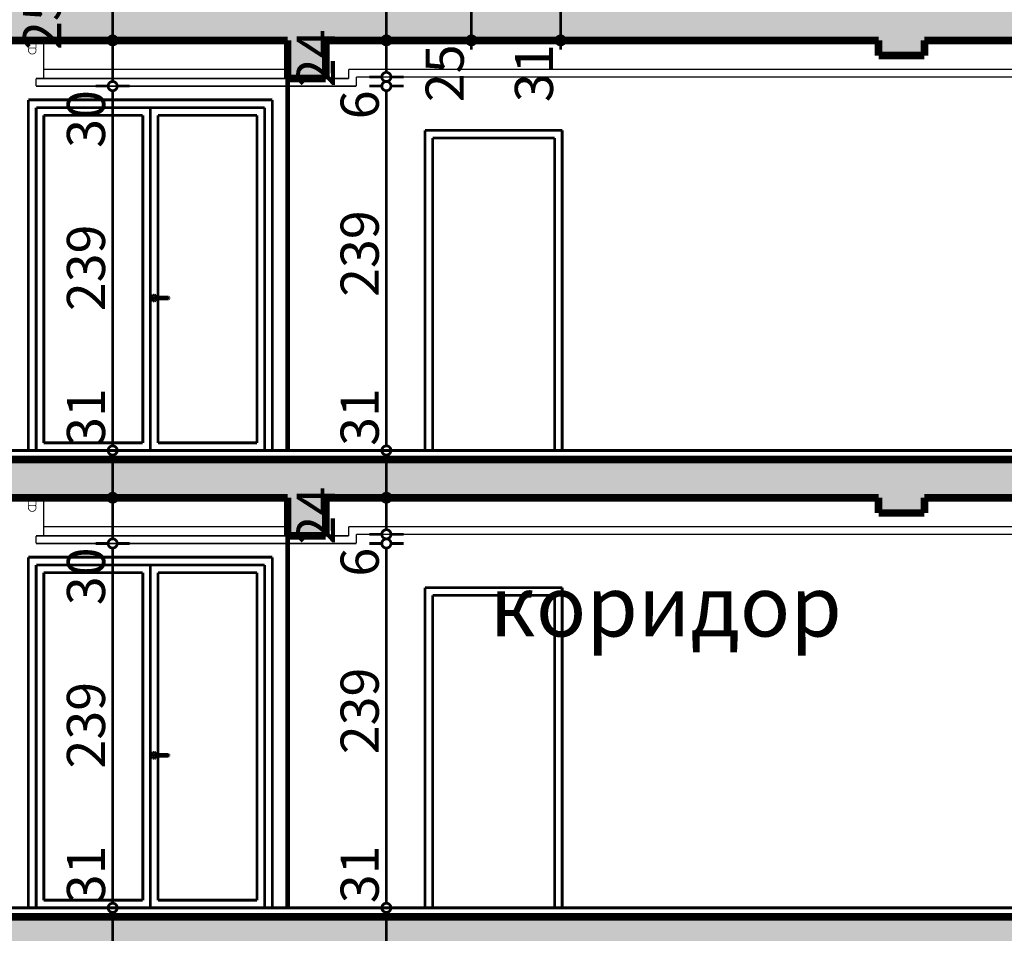
# Model space of a CAD drawing. Extents: x 122725 to 135705, y 102677 to 109185.
# Drawn here: x 125022 to 125668, y 105495 to 106094 of the extents above; entities that cross this region are included whole.
import ezdxf
from ezdxf.enums import TextEntityAlignment as Align

# ---------------------------------------------------------------- set-up
doc = ezdxf.new("R2010")
doc.units = 0
doc.header["$MEASUREMENT"] = 0
doc.linetypes.add('Dashed3', pattern=[35.111111, 16.666667, -18.444444])
doc.linetypes.add('LONG_DASHED', pattern=[15.875, 9.525, -6.35])
for name, color, linetype in [('0help', 7, 'Continuous'), ('ArchiCAD', 7, 'Continuous'), ('Floors', 7, 'Continuous'), ('hatch', 7, 'Continuous'), ('hotel_steni', 7, 'Continuous'), ('KOTI-ext', 7, 'Continuous'), ('lines', 7, 'Continuous'), ('TEXT', 7, 'Continuous'), ('wall-ext', 7, 'Continuous')]:
    doc.layers.add(name, color=color, linetype=linetype)
doc.styles.add('GENERATED_STYLE_1', font='txt')
doc.styles.add('GENERATED_STYLE_3', font='TIMES.TTF')
doc.dimstyles.new('Dimstyle_30CE', dxfattribs={"dimtxt": 25, "dimasz": 7.5, "dimexe": 0.18, "dimexo": 0, "dimgap": 0.09, "dimtad": 1, "dimdec": 0, "dimzin": 0, "dimdsep": 46, "dimtxsty": 'GENERATED_STYLE_1', "dimblk": 'ARROWHEAD_1', "dimblk1": 'ARROWHEAD_1', "dimblk2": 'ARROWHEAD_1', "dimcen": 0.09, "dimclrd": 12, "dimclre": 12, "dimclrt": 20, "dimazin": 0, "dimtfac": 1, "dimtdec": 4, "dimtmove": 0, "dimatfit": 0, "dimfxl": 0, "dimtolj": 1, "dimtzin": 0, "dimarcsym": 0})
pattern_1 = [(45, (0, 0), (-14.1421356, 14.1421356), []), (45, (-7.071, 7.071), (-14.1421356, 14.1421356), [15, -5])]

# ---------------------------------------------------------------- blocks, each defined once
blk = doc.blocks.new('HATCH_1497', base_point=(123957.68, 105465.9))
at = {"layer": 'hatch'}
h = blk.add_hatch(dxfattribs=at)
h.set_pattern_fill('SOLID + DASHED COPY', color=133, scale=10, angle=45, style=0, pattern_type=0)
h.set_pattern_definition(pattern_1)
h.paths.add_polyline_path([(123957.68, 105465.9), (123977.68, 105465.9), (123977.68, 105480.9), (125197.68, 105480.9), (125197.68, 105455.9), (125222.68, 105455.9), (125222.68, 105480.9), (125585.18, 105480.9), (125585.18, 105470.9), (125615.18, 105470.9), (125615.18, 105480.9), (125979.18, 105480.9), (125979.18, 105205.9), (126001.18, 105205.9), (126001.18, 105505.9), (123977.68, 105505.9), (123977.68, 105600.9), (123957.68, 105600.9), (123957.68, 105505.9), (123927.68, 105505.9), (123927.68, 105500.9), (123930.68, 105500.9), (123930.68, 105493.9, 0.414214), (123940.68, 105483.9), (123941.68, 105483.9, -0.414214), (123951.68, 105473.9), (123951.68, 105470.9), (123954.68, 105470.9), (123954.68, 105465.9)], flags=0)
blk = doc.blocks.new('HATCH_1499', base_point=(123982.68, 105780.9))
at = {"layer": 'hatch'}
h = blk.add_hatch(dxfattribs=at)
h.set_pattern_fill('SOLID + DASHED COPY', color=133, scale=10, angle=45, style=0, pattern_type=0)
h.set_pattern_definition(pattern_1)
h.paths.add_polyline_path([(123982.68, 105780.9), (125197.68, 105780.9), (125197.68, 105755.9), (125222.68, 105755.9), (125222.68, 105780.9), (125585.18, 105780.9), (125585.18, 105770.9), (125615.18, 105770.9), (125615.18, 105780.9), (125979.18, 105780.9), (125979.18, 105505.9), (126001.18, 105505.9), (126001.18, 105805.9), (123982.68, 105805.9), (123982.68, 105825.9), (123957.68, 105825.9), (123957.68, 105765.9), (123982.68, 105765.9)], flags=0)
blk = doc.blocks.new('HATCH_1500', base_point=(123957.69, 106143.9))
at = {"layer": 'hatch'}
h = blk.add_hatch(dxfattribs=at)
h.set_pattern_fill('SOLID + DASHED COPY', color=133, scale=10, angle=45, style=0, pattern_type=0)
h.set_pattern_definition(pattern_1)
h.paths.add_polyline_path([(123957.69, 106143.9), (123957.69, 106139.4), (123956.19, 106139.4), (123956.19, 106137.9), (123954.69, 106137.9, -0.414214), (123947.19, 106130.4), (123947.19, 106125.9), (123957.68, 106125.9), (123957.68, 106065.9), (123982.68, 106065.9), (123982.68, 106080.9), (125197.68, 106080.9), (125197.68, 106055.9), (125222.68, 106055.9), (125222.68, 106080.9), (125585.18, 106080.9), (125585.18, 106070.9), (125615.18, 106070.9), (125615.18, 106080.9), (125979.18, 106080.9), (125979.18, 105805.9), (126001.18, 105805.9), (126001.18, 106105.9), (123982.68, 106105.9), (123982.68, 106255.9), (123923.69, 106255.9), (123923.69, 106244.9), (123926.69, 106244.9), (123926.69, 106241.4), (123928.19, 106241.4), (123928.19, 106237.9), (123932.69, 106237.9), (123932.69, 106222.9), (123934.19, 106222.9), (123934.19, 106219.4), (123935.69, 106219.4), (123935.69, 106215.9), (123932.69, 106215.9), (123932.69, 106199.9), (123935.69, 106199.9), (123935.69, 106196.9), (123937.69, 106196.9), (123937.69, 106193.9, -0.414214), (123955.69, 106175.9), (123955.69, 106172.9), (123957.69, 106172.9), (123957.69, 106166.9)], flags=0)
blk = doc.blocks.new('*D454')
at = {"layer": 'KOTI-ext', "color": 12, "linetype": 'Continuous', "const_width": 1.8}
for points in [[(125259.39, 105511.9), (125251.14, 105511.9)], [(125273.64, 105511.9), (125265.39, 105511.9)], [(125262.39, 105483.9), (125262.39, 105508.9)], [(125259.39, 105480.9), (125251.14, 105480.9)], [(125273.64, 105480.9), (125265.39, 105480.9)]]:
    blk.add_lwpolyline(points, dxfattribs=at)
for points in [[(125259.39, 105511.9, 1), (125265.39, 105511.9, 1)], [(125259.39, 105480.9, 1), (125265.39, 105480.9, 1)]]:
    blk.add_lwpolyline(points, format="xyb", close=True, dxfattribs=at)
blk = doc.blocks.new('ARROWHEAD_1')
at = {"color": 0, "linetype": 'Continuous'}
blk.add_line((0, 0), (-1, 0), dxfattribs=at)
blk.add_circle((0, 0), 0.25, dxfattribs=at)
blk = doc.blocks.new('*D455')
at = {"layer": 'KOTI-ext', "color": 12, "linetype": 'Continuous', "const_width": 1.8}
for points in [[(125259.39, 105750.9), (125251.14, 105750.9)], [(125273.64, 105750.9), (125265.39, 105750.9)], [(125262.39, 105514.9), (125262.39, 105747.9)], [(125259.39, 105511.9), (125251.14, 105511.9)], [(125273.64, 105511.9), (125265.39, 105511.9)]]:
    blk.add_lwpolyline(points, dxfattribs=at)
for points in [[(125259.39, 105750.9, 1), (125265.39, 105750.9, 1)], [(125259.39, 105511.9, 1), (125265.39, 105511.9, 1)]]:
    blk.add_lwpolyline(points, format="xyb", close=True, dxfattribs=at)
at = {"layer": 'KOTI-ext', "color": 20, "style": 'GENERATED_STYLE_1', "oblique": 0}
for s, p in [('24', (125228.64, 105750.16)), ('6', (125257.39, 105729.15)), ('239', (125257.39, 105612.65)), ('31', (125257.39, 105514.9))]:
    blk.add_text(s, height=25, rotation=90, dxfattribs=at).set_placement(p)
blk = doc.blocks.new('*D456')
at = {"layer": 'KOTI-ext', "color": 12, "linetype": 'Continuous', "const_width": 1.8}
for points in [[(125259.39, 105756.91), (125251.14, 105756.91)], [(125273.64, 105756.91), (125265.39, 105756.91)], [(125259.39, 105750.9), (125251.14, 105750.9)], [(125262.39, 105753.9), (125262.39, 105753.91)], [(125273.64, 105750.9), (125265.39, 105750.9)]]:
    blk.add_lwpolyline(points, dxfattribs=at)
for points in [[(125259.39, 105756.91, 1), (125265.39, 105756.91, 1)], [(125259.39, 105750.9, 1), (125265.39, 105750.9, 1)]]:
    blk.add_lwpolyline(points, format="xyb", close=True, dxfattribs=at)
blk = doc.blocks.new('*D457')
at = {"layer": 'KOTI-ext', "color": 12, "linetype": 'Continuous', "const_width": 1.8}
for points in [[(125259.39, 105780.9), (125251.14, 105780.9)], [(125273.64, 105780.9), (125265.39, 105780.9)], [(125262.39, 105759.91), (125262.39, 105777.9)], [(125259.39, 105756.91), (125251.14, 105756.91)], [(125273.64, 105756.91), (125265.39, 105756.91)]]:
    blk.add_lwpolyline(points, dxfattribs=at)
for points in [[(125259.39, 105780.9, 1), (125265.39, 105780.9, 1)], [(125259.39, 105756.91, 1), (125265.39, 105756.91, 1)]]:
    blk.add_lwpolyline(points, format="xyb", close=True, dxfattribs=at)
blk = doc.blocks.new('*D458')
at = {"layer": 'KOTI-ext', "color": 12, "linetype": 'Continuous', "const_width": 1.8}
for points in [[(125259.39, 105811.9, 1), (125265.39, 105811.9, 1)], [(125259.39, 105780.9, 1), (125265.39, 105780.9, 1)]]:
    blk.add_lwpolyline(points, format="xyb", close=True, dxfattribs=at)
for points in [[(125259.39, 105811.9), (125251.14, 105811.9)], [(125262.39, 105783.9), (125262.39, 105808.9)], [(125273.64, 105811.9), (125265.39, 105811.9)], [(125259.39, 105780.9), (125251.14, 105780.9)], [(125273.64, 105780.9), (125265.39, 105780.9)]]:
    blk.add_lwpolyline(points, dxfattribs=at)
blk = doc.blocks.new('*D459')
at = {"layer": 'KOTI-ext', "color": 12, "linetype": 'Continuous', "const_width": 1.8}
for points in [[(125259.39, 106050.9, 1), (125265.39, 106050.9, 1)], [(125259.39, 105811.9, 1), (125265.39, 105811.9, 1)]]:
    blk.add_lwpolyline(points, format="xyb", close=True, dxfattribs=at)
for points in [[(125259.39, 106050.9), (125251.14, 106050.9)], [(125262.39, 105814.9), (125262.39, 106047.9)], [(125273.64, 106050.9), (125265.39, 106050.9)], [(125259.39, 105811.9), (125251.14, 105811.9)], [(125273.64, 105811.9), (125265.39, 105811.9)]]:
    blk.add_lwpolyline(points, dxfattribs=at)
at = {"layer": 'KOTI-ext', "color": 20, "style": 'GENERATED_STYLE_1', "oblique": 0}
for s, p in [('24', (125228.64, 106050.16)), ('6', (125257.39, 106029.15)), ('239', (125257.39, 105912.65)), ('31', (125257.39, 105814.9))]:
    blk.add_text(s, height=25, rotation=90, dxfattribs=at).set_placement(p)
blk = doc.blocks.new('*D460')
at = {"layer": 'KOTI-ext', "color": 12, "linetype": 'Continuous', "const_width": 1.8}
for points in [[(125259.39, 106056.91, 1), (125265.39, 106056.91, 1)], [(125259.39, 106050.9, 1), (125265.39, 106050.9, 1)]]:
    blk.add_lwpolyline(points, format="xyb", close=True, dxfattribs=at)
for points in [[(125259.39, 106056.91), (125251.14, 106056.91)], [(125262.39, 106053.9), (125262.39, 106053.91)], [(125273.64, 106056.91), (125265.39, 106056.91)], [(125259.39, 106050.9), (125251.14, 106050.9)], [(125273.64, 106050.9), (125265.39, 106050.9)]]:
    blk.add_lwpolyline(points, dxfattribs=at)
blk = doc.blocks.new('*D461')
at = {"layer": 'KOTI-ext', "color": 12, "linetype": 'Continuous', "const_width": 1.8}
for points in [[(125259.39, 106080.9), (125251.14, 106080.9)], [(125262.39, 106059.91), (125262.39, 106077.9)], [(125273.64, 106080.9), (125265.39, 106080.9)], [(125259.39, 106056.91), (125251.14, 106056.91)], [(125273.64, 106056.91), (125265.39, 106056.91)]]:
    blk.add_lwpolyline(points, dxfattribs=at)
for points in [[(125259.39, 106080.9, 1), (125265.39, 106080.9, 1)], [(125259.39, 106056.91, 1), (125265.39, 106056.91, 1)]]:
    blk.add_lwpolyline(points, format="xyb", close=True, dxfattribs=at)
blk = doc.blocks.new('*D462')
at = {"layer": 'KOTI-ext', "color": 12, "linetype": 'Continuous', "const_width": 1.8}
for points in [[(125259.39, 106111.9), (125251.14, 106111.9)], [(125273.64, 106111.9), (125265.39, 106111.9)], [(125262.39, 106083.9), (125262.39, 106108.9)], [(125259.39, 106080.9), (125251.14, 106080.9)], [(125273.64, 106080.9), (125265.39, 106080.9)]]:
    blk.add_lwpolyline(points, dxfattribs=at)
for points in [[(125259.39, 106111.9, 1), (125265.39, 106111.9, 1)], [(125259.39, 106080.9, 1), (125265.39, 106080.9, 1)]]:
    blk.add_lwpolyline(points, format="xyb", close=True, dxfattribs=at)
blk = doc.blocks.new('*D926')
at = {"layer": 'KOTI-ext', "color": 12, "linetype": 'Continuous', "const_width": 1.8}
for points in [[(125373.65, 106111.9), (125365.4, 106111.9)], [(125387.9, 106111.9), (125379.65, 106111.9)], [(125376.65, 106083.9), (125376.65, 106108.9)], [(125373.65, 106080.9), (125365.4, 106080.9)], [(125376.65, 106074.9), (125376.65, 106077.9)], [(125387.9, 106080.9), (125379.65, 106080.9)]]:
    blk.add_lwpolyline(points, dxfattribs=at)
for points in [[(125373.65, 106111.9, 1), (125379.65, 106111.9, 1)], [(125373.65, 106080.9, 1), (125379.65, 106080.9, 1)]]:
    blk.add_lwpolyline(points, format="xyb", close=True, dxfattribs=at)
at = {"layer": 'KOTI-ext', "color": 20, "style": 'GENERATED_STYLE_1', "oblique": 0}
blk.add_text('31', height=25, rotation=90, dxfattribs=at).set_placement((125371.65, 106040.4))
blk = doc.blocks.new('*D927')
at = {"layer": 'KOTI-ext', "color": 12, "linetype": 'Continuous', "const_width": 1.8}
for points in [[(125373.65, 106411.9, 1), (125379.65, 106411.9, 1)], [(125373.65, 106111.9, 1), (125379.65, 106111.9, 1)]]:
    blk.add_lwpolyline(points, format="xyb", close=True, dxfattribs=at)
for points in [[(125373.65, 106411.9), (125365.4, 106411.9)], [(125376.65, 106114.9), (125376.65, 106408.9)], [(125387.9, 106411.9), (125379.65, 106411.9)], [(125373.65, 106111.9), (125365.4, 106111.9)], [(125387.9, 106111.9), (125379.65, 106111.9)]]:
    blk.add_lwpolyline(points, dxfattribs=at)
at = {"layer": 'KOTI-ext', "color": 20, "style": 'GENERATED_STYLE_1', "oblique": 0}
blk.add_text('300', height=25, rotation=90, dxfattribs=at).set_placement((125371.65, 106233.78))
blk = doc.blocks.new('*D928')
at = {"layer": 'KOTI-ext', "color": 12, "linetype": 'Continuous', "const_width": 1.8}
for points in [[(125373.65, 106680.9), (125365.4, 106680.9)], [(125387.9, 106680.9), (125379.65, 106680.9)], [(125376.65, 106414.9), (125376.65, 106677.9)], [(125373.65, 106411.9), (125365.4, 106411.9)], [(125387.9, 106411.9), (125379.65, 106411.9)]]:
    blk.add_lwpolyline(points, dxfattribs=at)
for points in [[(125373.65, 106680.9, 1), (125379.65, 106680.9, 1)], [(125373.65, 106411.9, 1), (125379.65, 106411.9, 1)]]:
    blk.add_lwpolyline(points, format="xyb", close=True, dxfattribs=at)
at = {"layer": 'KOTI-ext', "color": 20, "style": 'GENERATED_STYLE_1', "oblique": 0}
for s, p in [('25', (125371.65, 106640.4)), ('269', (125371.65, 106499.53))]:
    blk.add_text(s, height=25, rotation=90, dxfattribs=at).set_placement(p)
blk = doc.blocks.new('*D929')
at = {"layer": 'KOTI-ext', "color": 12, "linetype": 'Continuous', "const_width": 1.8}
for points in [[(125373.65, 106705.9), (125365.4, 106705.9)], [(125387.9, 106705.9), (125379.65, 106705.9)], [(125376.65, 106683.9), (125376.65, 106702.9)], [(125373.65, 106680.9), (125365.4, 106680.9)], [(125387.9, 106680.9), (125379.65, 106680.9)]]:
    blk.add_lwpolyline(points, dxfattribs=at)
for points in [[(125373.65, 106705.9, 1), (125379.65, 106705.9, 1)], [(125373.65, 106680.9, 1), (125379.65, 106680.9, 1)]]:
    blk.add_lwpolyline(points, format="xyb", close=True, dxfattribs=at)
at = {"layer": 'KOTI-ext', "color": 20, "style": 'GENERATED_STYLE_1', "oblique": 0}
blk.add_text('21', height=25, rotation=90, dxfattribs=at).set_placement((125358.16, 106695.71))
blk = doc.blocks.new('*D930')
at = {"layer": 'KOTI-ext', "color": 12, "linetype": 'Continuous', "const_width": 1.8}
for points in [[(125373.65, 106726.85, 1), (125379.65, 106726.85, 1)], [(125373.65, 106705.9, 1), (125379.65, 106705.9, 1)]]:
    blk.add_lwpolyline(points, format="xyb", close=True, dxfattribs=at)
for points in [[(125373.65, 106726.85), (125365.4, 106726.85)], [(125376.65, 106708.9), (125376.65, 106723.85)], [(125387.9, 106726.85), (125379.65, 106726.85)], [(125373.65, 106705.9), (125365.4, 106705.9)], [(125387.9, 106705.9), (125379.65, 106705.9)]]:
    blk.add_lwpolyline(points, dxfattribs=at)
blk = doc.blocks.new('*D931')
at = {"layer": 'KOTI-ext', "color": 12, "linetype": 'Continuous', "const_width": 1.8}
for points in [[(125373.65, 106820.9), (125365.4, 106820.9)], [(125387.9, 106820.9), (125379.65, 106820.9)], [(125376.65, 106729.85), (125376.65, 106817.9)], [(125373.65, 106726.85), (125365.4, 106726.85)], [(125387.9, 106726.85), (125379.65, 106726.85)]]:
    blk.add_lwpolyline(points, dxfattribs=at)
for points in [[(125373.65, 106820.9, 1), (125379.65, 106820.9, 1)], [(125373.65, 106726.85, 1), (125379.65, 106726.85, 1)]]:
    blk.add_lwpolyline(points, format="xyb", close=True, dxfattribs=at)
at = {"layer": 'KOTI-ext', "color": 20, "style": 'GENERATED_STYLE_1', "oblique": 0}
for s, p in [('30', (125364.85, 106817.15)), ('94', (125371.65, 106755.13))]:
    blk.add_text(s, height=25, rotation=90, dxfattribs=at).set_placement(p)
blk = doc.blocks.new('*D932')
at = {"layer": 'KOTI-ext', "color": 12, "linetype": 'Continuous', "const_width": 1.8}
for points in [[(125373.65, 106850.9, 1), (125379.65, 106850.9, 1)], [(125373.65, 106820.9, 1), (125379.65, 106820.9, 1)]]:
    blk.add_lwpolyline(points, format="xyb", close=True, dxfattribs=at)
for points in [[(125376.65, 106853.9), (125376.65, 106856.9)], [(125373.65, 106850.9), (125365.4, 106850.9)], [(125376.65, 106823.9), (125376.65, 106847.9)], [(125387.9, 106850.9), (125379.65, 106850.9)], [(125373.65, 106820.9), (125365.4, 106820.9)], [(125387.9, 106820.9), (125379.65, 106820.9)]]:
    blk.add_lwpolyline(points, dxfattribs=at)
blk = doc.blocks.new('*D934')
at = {"layer": 'KOTI-ext', "color": 12, "linetype": 'Continuous', "const_width": 1.8}
for points in [[(125315.14, 106105.9), (125306.89, 106105.9)], [(125329.39, 106105.9), (125321.14, 106105.9)], [(125318.14, 106083.9), (125318.14, 106102.9)], [(125315.14, 106080.9), (125306.89, 106080.9)], [(125318.14, 106074.9), (125318.14, 106077.9)], [(125329.39, 106080.9), (125321.14, 106080.9)]]:
    blk.add_lwpolyline(points, dxfattribs=at)
for points in [[(125315.14, 106105.9, 1), (125321.14, 106105.9, 1)], [(125315.14, 106080.9, 1), (125321.14, 106080.9, 1)]]:
    blk.add_lwpolyline(points, format="xyb", close=True, dxfattribs=at)
at = {"layer": 'KOTI-ext', "color": 20, "style": 'GENERATED_STYLE_1', "oblique": 0}
blk.add_text('25', height=25, rotation=90, dxfattribs=at).set_placement((125313.14, 106040.4))
blk = doc.blocks.new('*D935')
at = {"layer": 'KOTI-ext', "color": 12, "linetype": 'Continuous', "const_width": 1.8}
for points in [[(125315.14, 106125.9), (125306.89, 106125.9)], [(125318.14, 106108.9), (125318.14, 106122.9)], [(125329.39, 106125.9), (125321.14, 106125.9)], [(125315.14, 106105.9), (125306.89, 106105.9)], [(125329.39, 106105.9), (125321.14, 106105.9)]]:
    blk.add_lwpolyline(points, dxfattribs=at)
for points in [[(125315.14, 106125.9, 1), (125321.14, 106125.9, 1)], [(125315.14, 106105.9, 1), (125321.14, 106105.9, 1)]]:
    blk.add_lwpolyline(points, format="xyb", close=True, dxfattribs=at)
blk = doc.blocks.new('*D936')
at = {"layer": 'KOTI-ext', "color": 12, "linetype": 'Continuous', "const_width": 1.8}
for points in [[(125315.14, 106340.9, 1), (125321.14, 106340.9, 1)], [(125315.14, 106125.9, 1), (125321.14, 106125.9, 1)]]:
    blk.add_lwpolyline(points, format="xyb", close=True, dxfattribs=at)
for points in [[(125315.14, 106340.9), (125306.89, 106340.9)], [(125318.14, 106128.9), (125318.14, 106337.9)], [(125329.39, 106340.9), (125321.14, 106340.9)], [(125315.14, 106125.9), (125306.89, 106125.9)], [(125329.39, 106125.9), (125321.14, 106125.9)]]:
    blk.add_lwpolyline(points, dxfattribs=at)
at = {"layer": 'KOTI-ext', "color": 20, "style": 'GENERATED_STYLE_1', "oblique": 0}
for s, p in [('215', (125313.14, 106224.03)), ('20', (125313.14, 106128.9))]:
    blk.add_text(s, height=25, rotation=90, dxfattribs=at).set_placement(p)
blk = doc.blocks.new('*D937')
at = {"layer": 'KOTI-ext', "color": 12, "linetype": 'Continuous', "const_width": 1.8}
for points in [[(125315.14, 106405.9, 1), (125321.14, 106405.9, 1)], [(125315.14, 106340.9, 1), (125321.14, 106340.9, 1)]]:
    blk.add_lwpolyline(points, format="xyb", close=True, dxfattribs=at)
for points in [[(125315.14, 106405.9), (125306.89, 106405.9)], [(125318.14, 106343.9), (125318.14, 106402.9)], [(125329.39, 106405.9), (125321.14, 106405.9)], [(125315.14, 106340.9), (125306.89, 106340.9)], [(125329.39, 106340.9), (125321.14, 106340.9)]]:
    blk.add_lwpolyline(points, dxfattribs=at)
at = {"layer": 'KOTI-ext', "color": 20, "style": 'GENERATED_STYLE_1', "oblique": 0}
blk.add_text('65', height=25, rotation=90, dxfattribs=at).set_placement((125313.14, 106354.65))
blk = doc.blocks.new('*D938')
at = {"layer": 'KOTI-ext', "color": 12, "linetype": 'Continuous', "const_width": 1.8}
for points in [[(125315.14, 106411.9, 1), (125321.14, 106411.9, 1)], [(125315.14, 106405.9, 1), (125321.14, 106405.9, 1)]]:
    blk.add_lwpolyline(points, format="xyb", close=True, dxfattribs=at)
for points in [[(125315.14, 106411.9), (125306.89, 106411.9)], [(125318.14, 106405.9), (125318.14, 106408.9)], [(125329.39, 106411.9), (125321.14, 106411.9)], [(125315.14, 106405.9), (125306.89, 106405.9)], [(125329.39, 106405.9), (125321.14, 106405.9)]]:
    blk.add_lwpolyline(points, dxfattribs=at)
blk = doc.blocks.new('*D939')
at = {"layer": 'KOTI-ext', "color": 12, "linetype": 'Continuous', "const_width": 1.8}
for points in [[(125315.14, 106642.4), (125306.89, 106642.4)], [(125329.39, 106642.4), (125321.14, 106642.4)], [(125318.14, 106414.9), (125318.14, 106639.4)], [(125315.14, 106411.9), (125306.89, 106411.9)], [(125329.39, 106411.9), (125321.14, 106411.9)]]:
    blk.add_lwpolyline(points, dxfattribs=at)
for points in [[(125315.14, 106642.4, 1), (125321.14, 106642.4, 1)], [(125315.14, 106411.9, 1), (125321.14, 106411.9, 1)]]:
    blk.add_lwpolyline(points, format="xyb", close=True, dxfattribs=at)
at = {"layer": 'KOTI-ext', "color": 20, "style": 'GENERATED_STYLE_1', "oblique": 0}
for s, height, p in [('5', 16.67, (125304.81, 106628.29)), ('5', 16.67, (125304.81, 106534.45)), ('6', 25, (125313.14, 106414.9))]:
    blk.add_text(s, height=height, rotation=90, dxfattribs=at).set_placement(p)
for s, p in [('38', (125313.14, 106626.9)), ('230', (125313.14, 106533.4))]:
    blk.add_text(s, height=25, rotation=90, dxfattribs=at).set_placement(p, align=Align.RIGHT)
blk = doc.blocks.new('*D940')
at = {"layer": 'KOTI-ext', "color": 12, "linetype": 'Continuous', "const_width": 1.8}
for points in [[(125315.14, 106680.9), (125306.89, 106680.9)], [(125329.39, 106680.9), (125321.14, 106680.9)], [(125318.14, 106645.4), (125318.14, 106677.9)], [(125315.14, 106642.4), (125306.89, 106642.4)], [(125329.39, 106642.4), (125321.14, 106642.4)]]:
    blk.add_lwpolyline(points, dxfattribs=at)
for points in [[(125315.14, 106680.9, 1), (125321.14, 106680.9, 1)], [(125315.14, 106642.4, 1), (125321.14, 106642.4, 1)]]:
    blk.add_lwpolyline(points, format="xyb", close=True, dxfattribs=at)
blk = doc.blocks.new('*D941')
at = {"layer": 'KOTI-ext', "color": 12, "linetype": 'Continuous', "const_width": 1.8}
for points in [[(125315.14, 106680.9), (125306.89, 106680.9)], [(125329.39, 106680.9), (125321.14, 106680.9)]]:
    blk.add_lwpolyline(points, dxfattribs=at)
blk.add_lwpolyline([(125315.14, 106680.9, 1), (125321.14, 106680.9, 1)], format="xyb", close=True, dxfattribs=at)
blk = doc.blocks.new('*D942')
at = {"layer": 'KOTI-ext', "color": 12, "linetype": 'Continuous', "const_width": 1.8}
for points in [[(125315.14, 106705.9), (125306.89, 106705.9)], [(125329.39, 106705.9), (125321.14, 106705.9)], [(125318.14, 106683.9), (125318.14, 106702.9)], [(125315.14, 106680.9), (125306.89, 106680.9)], [(125329.39, 106680.9), (125321.14, 106680.9)]]:
    blk.add_lwpolyline(points, dxfattribs=at)
for points in [[(125315.14, 106705.9, 1), (125321.14, 106705.9, 1)], [(125315.14, 106680.9, 1), (125321.14, 106680.9, 1)]]:
    blk.add_lwpolyline(points, format="xyb", close=True, dxfattribs=at)
at = {"layer": 'KOTI-ext', "color": 20, "style": 'GENERATED_STYLE_1', "oblique": 0}
blk.add_text('25', height=25, rotation=90, dxfattribs=at).set_placement((125284.39, 106693.4))
blk = doc.blocks.new('*D943')
at = {"layer": 'KOTI-ext', "color": 12, "linetype": 'Continuous', "const_width": 1.8}
for points in [[(125315.14, 106726.85, 1), (125321.14, 106726.85, 1)], [(125315.14, 106705.9, 1), (125321.14, 106705.9, 1)]]:
    blk.add_lwpolyline(points, format="xyb", close=True, dxfattribs=at)
for points in [[(125315.14, 106726.85), (125306.89, 106726.85)], [(125318.14, 106708.9), (125318.14, 106723.85)], [(125329.39, 106726.85), (125321.14, 106726.85)], [(125315.14, 106705.9), (125306.89, 106705.9)], [(125329.39, 106705.9), (125321.14, 106705.9)]]:
    blk.add_lwpolyline(points, dxfattribs=at)
blk = doc.blocks.new('*D944')
at = {"layer": 'KOTI-ext', "color": 12, "linetype": 'Continuous', "const_width": 1.8}
for points in [[(125318.14, 106823.9), (125318.14, 106826.9)], [(125315.14, 106820.9), (125306.89, 106820.9)], [(125329.39, 106820.9), (125321.14, 106820.9)], [(125318.14, 106729.85), (125318.14, 106817.9)], [(125315.14, 106726.85), (125306.89, 106726.85)], [(125329.39, 106726.85), (125321.14, 106726.85)]]:
    blk.add_lwpolyline(points, dxfattribs=at)
for points in [[(125315.14, 106820.9, 1), (125321.14, 106820.9, 1)], [(125315.14, 106726.85, 1), (125321.14, 106726.85, 1)]]:
    blk.add_lwpolyline(points, format="xyb", close=True, dxfattribs=at)
at = {"layer": 'KOTI-ext', "color": 20, "style": 'GENERATED_STYLE_1', "oblique": 0}
for s, p in [('94', (125313.14, 106823.9)), ('21', (125313.14, 106729.85))]:
    blk.add_text(s, height=25, rotation=90, dxfattribs=at).set_placement(p)
blk = doc.blocks.new('*D1016')
at = {"layer": 'KOTI-ext', "color": 12, "linetype": 'Continuous', "const_width": 1.8}
for points in [[(125079.91, 105511.9), (125071.66, 105511.9)], [(125094.16, 105511.9), (125085.91, 105511.9)], [(125082.91, 105483.9), (125082.91, 105508.9)], [(125079.91, 105480.9), (125071.66, 105480.9)], [(125094.16, 105480.9), (125085.91, 105480.9)]]:
    blk.add_lwpolyline(points, dxfattribs=at)
for points in [[(125079.91, 105511.9, 1), (125085.91, 105511.9, 1)], [(125079.91, 105480.9, 1), (125085.91, 105480.9, 1)]]:
    blk.add_lwpolyline(points, format="xyb", close=True, dxfattribs=at)
blk = doc.blocks.new('*D1017')
at = {"layer": 'KOTI-ext', "color": 12, "linetype": 'Continuous', "const_width": 1.8}
for points in [[(125079.91, 105750.9), (125071.66, 105750.9)], [(125094.16, 105750.9), (125085.91, 105750.9)], [(125082.91, 105514.9), (125082.91, 105747.9)], [(125079.91, 105511.9), (125071.66, 105511.9)], [(125094.16, 105511.9), (125085.91, 105511.9)]]:
    blk.add_lwpolyline(points, dxfattribs=at)
for points in [[(125079.91, 105750.9, 1), (125085.91, 105750.9, 1)], [(125079.91, 105511.9, 1), (125085.91, 105511.9, 1)]]:
    blk.add_lwpolyline(points, format="xyb", close=True, dxfattribs=at)
at = {"layer": 'KOTI-ext', "color": 20, "style": 'GENERATED_STYLE_1', "oblique": 0}
for s, p in [('30', (125077.91, 105710.4)), ('239', (125077.91, 105603.28)), ('31', (125077.91, 105514.9))]:
    blk.add_text(s, height=25, rotation=90, dxfattribs=at).set_placement(p)
blk = doc.blocks.new('*D1018')
at = {"layer": 'KOTI-ext', "color": 12, "linetype": 'Continuous', "const_width": 1.8}
for points in [[(125079.91, 105780.9), (125071.66, 105780.9)], [(125094.16, 105780.9), (125085.91, 105780.9)], [(125082.91, 105753.9), (125082.91, 105777.9)], [(125079.91, 105750.9), (125071.66, 105750.9)], [(125094.16, 105750.9), (125085.91, 105750.9)]]:
    blk.add_lwpolyline(points, dxfattribs=at)
for points in [[(125079.91, 105780.9, 1), (125085.91, 105780.9, 1)], [(125079.91, 105750.9, 1), (125085.91, 105750.9, 1)]]:
    blk.add_lwpolyline(points, format="xyb", close=True, dxfattribs=at)
blk = doc.blocks.new('*D1019')
at = {"layer": 'KOTI-ext', "color": 12, "linetype": 'Continuous', "const_width": 1.8}
for points in [[(125079.91, 105811.9, 1), (125085.91, 105811.9, 1)], [(125079.91, 105780.9, 1), (125085.91, 105780.9, 1)]]:
    blk.add_lwpolyline(points, format="xyb", close=True, dxfattribs=at)
for points in [[(125079.91, 105811.9), (125071.66, 105811.9)], [(125082.91, 105783.9), (125082.91, 105808.9)], [(125094.16, 105811.9), (125085.91, 105811.9)], [(125079.91, 105780.9), (125071.66, 105780.9)], [(125094.16, 105780.9), (125085.91, 105780.9)]]:
    blk.add_lwpolyline(points, dxfattribs=at)
blk = doc.blocks.new('*D1020')
at = {"layer": 'KOTI-ext', "color": 12, "linetype": 'Continuous', "const_width": 1.8}
for points in [[(125079.91, 106050.9, 1), (125085.91, 106050.9, 1)], [(125079.91, 105811.9, 1), (125085.91, 105811.9, 1)]]:
    blk.add_lwpolyline(points, format="xyb", close=True, dxfattribs=at)
for points in [[(125079.91, 106050.9), (125071.66, 106050.9)], [(125082.91, 105814.9), (125082.91, 106047.9)], [(125094.16, 106050.9), (125085.91, 106050.9)], [(125079.91, 105811.9), (125071.66, 105811.9)], [(125094.16, 105811.9), (125085.91, 105811.9)]]:
    blk.add_lwpolyline(points, dxfattribs=at)
at = {"layer": 'KOTI-ext', "color": 20, "style": 'GENERATED_STYLE_1', "oblique": 0}
for s, p in [('30', (125077.91, 106010.4)), ('239', (125077.91, 105903.28)), ('31', (125077.91, 105814.9))]:
    blk.add_text(s, height=25, rotation=90, dxfattribs=at).set_placement(p)
blk = doc.blocks.new('*D1021')
at = {"layer": 'KOTI-ext', "color": 12, "linetype": 'Continuous', "const_width": 1.8}
for points in [[(125079.91, 106080.9), (125071.66, 106080.9)], [(125082.91, 106053.9), (125082.91, 106077.9)], [(125094.16, 106080.9), (125085.91, 106080.9)], [(125079.91, 106050.9), (125071.66, 106050.9)], [(125094.16, 106050.9), (125085.91, 106050.9)]]:
    blk.add_lwpolyline(points, dxfattribs=at)
for points in [[(125079.91, 106080.9, 1), (125085.91, 106080.9, 1)], [(125079.91, 106050.9, 1), (125085.91, 106050.9, 1)]]:
    blk.add_lwpolyline(points, format="xyb", close=True, dxfattribs=at)
at = {"layer": 'KOTI-ext', "color": 20, "style": 'GENERATED_STYLE_1', "oblique": 0}
blk.add_text('25', height=25, rotation=90, dxfattribs=at).set_placement((125049.16, 106074.65))
blk = doc.blocks.new('*D1022')
at = {"layer": 'KOTI-ext', "color": 12, "linetype": 'Continuous', "const_width": 1.8}
for points in [[(125079.91, 106105.9), (125071.66, 106105.9)], [(125094.16, 106105.9), (125085.91, 106105.9)], [(125082.91, 106083.9), (125082.91, 106102.9)], [(125079.91, 106080.9), (125071.66, 106080.9)], [(125094.16, 106080.9), (125085.91, 106080.9)]]:
    blk.add_lwpolyline(points, dxfattribs=at)
for points in [[(125079.91, 106105.9, 1), (125085.91, 106105.9, 1)], [(125079.91, 106080.9, 1), (125085.91, 106080.9, 1)]]:
    blk.add_lwpolyline(points, format="xyb", close=True, dxfattribs=at)
blk = doc.blocks.new('DIM_268', base_point=(125262.39, 103634.9))
at = {"layer": 'KOTI-ext', "color": 12, "linetype": 'Continuous'}
for p1, p2, picture, middle in [((132607.68, 106080.9), (132490.45, 106111.9), '*D462', (125244.89, 106133.65)), ((125287.68, 105811.9), (125242.68, 106050.9), '*D459', (125244.89, 105931.4)), ((125242.68, 106056.91), (132607.68, 106080.9), '*D461', (125216.14, 106068.91)), ((125242.68, 106050.9), (125242.68, 106056.91), '*D460', (125244.89, 106047.9)), ((125222.68, 105780.9), (125287.68, 105811.9), '*D458', (125244.89, 105833.65)), ((125287.68, 105511.9), (125242.68, 105750.9), '*D455', (125244.89, 105631.4)), ((125242.68, 105756.91), (125222.68, 105780.9), '*D457', (125216.14, 105768.91)), ((125242.68, 105750.9), (125242.68, 105756.91), '*D456', (125244.89, 105747.9)), ((125222.68, 105480.9), (125287.68, 105511.9), '*D454', (125244.89, 105533.65))]:
    dim = blk.add_linear_dim(base=(125262.39, 103634.9), p1=p1, p2=p2, angle=90, dimstyle='Dimstyle_30CE', dxfattribs=at)
    dim.commit()
    dim.dimension.update_dxf_attribs({"geometry": picture, "text_midpoint": middle, "text_rotation": 90})
blk = doc.blocks.new('DIM_785', base_point=(125376.65, 106111.9))
at = {"layer": 'KOTI-ext', "color": 12, "linetype": 'Continuous'}
for p1, p2, picture, middle in [((125162.68, 106726.85), (125418.18, 106820.9), '*D931', (125359.15, 106764.5)), ((125418.18, 106820.9), (125416.18, 106850.9), '*D932', (125352.35, 106835.9)), ((125333.74, 106705.9), (125162.68, 106726.85), '*D930', (125345.66, 106714.46)), ((125227.68, 106680.9), (125333.74, 106705.9), '*D929', (125359.15, 106659.15)), ((125339.92, 106111.9), (125227.68, 106411.9), '*D927', (125359.15, 106243.15)), ((125222.68, 106080.9), (125339.92, 106111.9), '*D926', (125359.15, 106059.15))]:
    dim = blk.add_linear_dim(base=(125376.65, 106111.9), p1=p1, p2=p2, angle=90, dimstyle='Dimstyle_30CE', dxfattribs=at)
    dim.commit()
    dim.dimension.update_dxf_attribs({"geometry": picture, "text_midpoint": middle, "text_rotation": 90})
dim = blk.add_aligned_dim(p1=(125227.68, 106411.9), p2=(125227.68, 106680.9), distance=-148.97, dimstyle='Dimstyle_30CE', dxfattribs=at)
dim.commit()
dim.dimension.update_dxf_attribs({"geometry": '*D928', "text_midpoint": (125359.15, 106508.9), "text_rotation": 90})
blk = doc.blocks.new('DIM_786', base_point=(125318.14, 106105.9))
at = {"layer": 'KOTI-ext', "color": 12, "linetype": 'Continuous'}
for base, p1, p2, picture, middle in [((125318.14, 106105.9), (125162.68, 106726.85), (125164.68, 106820.9), '*D944', (125300.64, 106833.28)), ((125318.14, 106105.9), (125227.68, 106680.9), (125162.68, 106705.9), '*D942', (125271.89, 106712.15)), ((125318.1426223, 106105.90489521), (125227.68451529, 106642.40489521), (125197.68451567, 106680.90489521), '*D940', (125300.64262207, 106608.15489402)), ((125318.1426223, 106105.90489521), (125197.68451567, 106680.90489521), (125227.68451529, 106680.90489521), '*D941', (125271.8926207, 106677.77989417)), ((125318.14, 106105.9), (125278.37, 106405.9), (125227.68, 106411.9), '*D938', (125300.64, 106433.65)), ((125318.14, 106105.9), (125222.68, 106340.9), (125278.37, 106405.9), '*D937', (125300.64, 106364.03)), ((125318.14, 106105.9), (125227.68, 106125.9), (125222.68, 106340.9), '*D936', (125300.64, 106242.78)), ((125318.14, 106105.9), (125197.68, 106105.9), (125227.68, 106125.9), '*D935', (125300.64, 106147.65)), ((125318.14, 106105.9), (125222.68, 106080.9), (125197.68, 106105.9), '*D934', (125300.64, 106059.15))]:
    dim = blk.add_linear_dim(base=base, p1=p1, p2=p2, angle=90, dimstyle='Dimstyle_30CE', dxfattribs=at)
    dim.commit()
    dim.dimension.update_dxf_attribs({"geometry": picture, "text_midpoint": middle, "text_rotation": 90})
for p1, p2, distance, picture, middle in [((125162.68, 106705.9), (125162.68, 106726.85), -155.46, '*D943', (125300.64, 106748.6)), ((125227.68451529, 106411.90489521), (125227.68451529, 106642.40489521), -90.45810701, '*D939', (125300.64262207, 106495.90489357))]:
    dim = blk.add_aligned_dim(p1=p1, p2=p2, distance=distance, dimstyle='Dimstyle_30CE', dxfattribs=at)
    dim.commit()
    dim.dimension.update_dxf_attribs({"geometry": picture, "text_midpoint": middle, "text_rotation": 90})
blk = doc.blocks.new('DIM_788', base_point=(125082.91, 103446.9))
at = {"layer": 'KOTI-ext', "color": 12, "linetype": 'Continuous'}
for p1, p2, picture, middle in [((125058.1, 106050.9), (125223.1, 106080.9), '*D1021', (125065.41, 106029.15)), ((125223.1, 106080.9), (133571.09, 106105.9), '*D1022', (125036.66, 106093.4)), ((133623.19, 105811.9), (125058.1, 106050.9), '*D1020', (125065.41, 105922.03)), ((125223.1, 105780.9), (133623.19, 105811.9), '*D1019', (125065.41, 105833.65)), ((125058.1, 105750.9), (125223.1, 105780.9), '*D1018', (125065.41, 105729.15)), ((124163.1, 105511.9), (125058.1, 105750.9), '*D1017', (125065.41, 105622.03)), ((125223.1, 105480.9), (124163.1, 105511.9), '*D1016', (125065.41, 105533.65))]:
    dim = blk.add_linear_dim(base=(125082.91, 103446.9), p1=p1, p2=p2, angle=90, dimstyle='Dimstyle_30CE', dxfattribs=at)
    dim.commit()
    dim.dimension.update_dxf_attribs({"geometry": picture, "text_midpoint": middle, "text_rotation": 90})

msp = doc.modelspace()

# ---------------------------------------------------------------- linework, layer by layer
at = {"layer": '0help', "color": 140, "linetype": 'Continuous', "const_width": 1}
for points in [[(125037.68, 106080.9), (125037.68, 106055.9)], [(125037.68, 106080.9), (125037.68, 106061.9)], [(125237.68, 106061.9), (125964.18, 106061.9)], [(125237.68, 106061.9), (125237.68, 106055.9)], [(125032.68, 106055.9), (125237.68, 106055.9)], [(125032.68, 106055.9), (125032.68, 106050.9)], [(125242.68, 106056.9), (125964.18, 106056.9)], [(125242.68, 106056.9), (125242.68, 106050.9)], [(125032.68, 106050.9), (125242.68, 106050.9)], [(125037.68, 105780.9), (125037.68, 105755.9)], [(125037.68, 105780.9), (125037.68, 105761.9)], [(125237.68, 105761.9), (125964.18, 105761.9)], [(125237.68, 105761.9), (125237.68, 105755.9)], [(125032.68, 105755.9), (125237.68, 105755.9)], [(125032.68, 105755.9), (125032.68, 105750.9)], [(125242.68, 105756.9), (125964.18, 105756.9)], [(125242.68, 105756.9), (125242.68, 105750.9)], [(125032.68, 105750.9), (125242.68, 105750.9)]]:
    msp.add_lwpolyline(points, dxfattribs=at)
at = {"layer": '0help', "color": 140, "linetype": 'Dashed3', "const_width": 1}
for points in [[(125037.68, 106061.9), (125197.68, 106061.9)], [(125037.68, 105761.9), (125197.68, 105761.9)]]:
    msp.add_lwpolyline(points, dxfattribs=at)
at = {"layer": 'ArchiCAD', "color": 2}
msp.add_point((125321.26, 106080.9), dxfattribs=at)
at = {"layer": 'Floors', "color": 21, "linetype": 'Continuous', "const_width": 1.8}
for points in [[(125979.18, 105811.9), (124137.68, 105811.9)], [(125979.18, 105511.9), (124137.68, 105511.9)]]:
    msp.add_lwpolyline(points, dxfattribs=at)
at = {"layer": 'hotel_steni', "color": 18, "linetype": 'LONG_DASHED', "const_width": 1.8}
msp.add_lwpolyline([(125187.69, 106041.9), (125027.69, 106041.9)], dxfattribs=at)
at = {"layer": 'hotel_steni', "color": 18, "linetype": 'Continuous', "const_width": 1.8}
for points in [[(125027.69, 106041.9), (125027.69, 105811.9)], [(125187.69, 105811.9), (125187.69, 106041.9)], [(125032.77, 106036.82), (125182.61, 106036.82)], [(125032.77, 105811.9), (125032.77, 106036.82)], [(125107.69, 105811.9), (125107.69, 106036.82)], [(125182.61, 106036.82), (125182.61, 105811.9)], [(125037.77, 106031.82), (125102.69, 106031.82)], [(125037.77, 105816.9), (125037.77, 106031.82)], [(125102.69, 106031.82), (125102.69, 105816.9)], [(125177.61, 106031.82), (125112.69, 106031.82)], [(125112.69, 106031.82), (125112.69, 105912.6)], [(125177.61, 105816.9), (125177.61, 106031.82)], [(125108.19, 105911.9), (125108.45, 105912.9)], [(125108.45, 105910.9), (125108.19, 105911.9)], [(125108.45, 105912.9), (125109.19, 105913.64)], [(125109.19, 105910.17), (125108.45, 105910.9)], [(125109.19, 105913.64), (125110.19, 105913.9)], [(125110.19, 105909.9), (125109.19, 105910.17)], [(125109.49, 105911.9), (125109.58, 105912.25)], [(125109.58, 105911.55), (125109.49, 105911.9)], [(125109.58, 105912.25), (125109.84, 105912.51)], [(125109.84, 105911.3), (125109.58, 105911.55)], [(125109.84, 105912.51), (125110.19, 105912.6)], [(125110.19, 105911.2), (125109.84, 105911.3)], [(125110.19, 105913.9), (125111.19, 105913.64)], [(125110.19, 105912.6), (125110.59, 105912.6)], [(125110.19, 105911.2), (125110.59, 105911.2)], [(125111.19, 105910.17), (125110.19, 105909.9)], [(125110.59, 105912.6), (125111.69, 105912.6)], [(125110.59, 105911.2), (125111.69, 105911.2)], [(125111.19, 105913.64), (125111.92, 105912.9)], [(125111.92, 105910.9), (125111.19, 105910.17)], [(125111.69, 105912.6), (125113.19, 105912.6)], [(125111.69, 105911.2), (125113.19, 105911.2)], [(125111.92, 105912.9), (125112, 105912.6)], [(125112, 105911.2), (125111.92, 105910.9)], [(125112.69, 105911.2), (125112.69, 105816.9)], [(125116.19, 105912.6), (125113.19, 105912.6)], [(125116.19, 105911.2), (125113.19, 105911.2)], [(125117.69, 105912.6), (125116.19, 105912.6)], [(125117.69, 105911.2), (125116.19, 105911.2)], [(125118.78, 105912.6), (125117.69, 105912.6)], [(125118.78, 105911.2), (125117.69, 105911.2)], [(125119.19, 105912.6), (125118.78, 105912.6)], [(125119.19, 105911.2), (125118.78, 105911.2)], [(125119.19, 105912.6), (125119.54, 105912.51)], [(125119.54, 105911.3), (125119.19, 105911.2)], [(125119.54, 105912.51), (125119.79, 105912.25)], [(125119.79, 105911.55), (125119.54, 105911.3)], [(125119.79, 105912.25), (125119.89, 105911.9)], [(125119.89, 105911.9), (125119.79, 105911.55)], [(125102.69, 105816.9), (125037.77, 105816.9)], [(125112.69, 105816.9), (125177.61, 105816.9)], [(125187.69, 105741.9), (125027.69, 105741.9)], [(125027.69, 105741.9), (125027.69, 105511.9)], [(125032.77, 105736.82), (125182.61, 105736.82)], [(125032.77, 105511.9), (125032.77, 105736.82)], [(125107.69, 105511.9), (125107.69, 105736.82)], [(125182.61, 105736.82), (125182.61, 105511.9)], [(125187.69, 105511.9), (125187.69, 105741.9)], [(125037.77, 105731.82), (125102.69, 105731.82)], [(125037.77, 105516.9), (125037.77, 105731.82)], [(125102.69, 105731.82), (125102.69, 105516.9)], [(125177.61, 105731.82), (125112.69, 105731.82)], [(125112.69, 105731.82), (125112.69, 105612.6)], [(125177.61, 105516.9), (125177.61, 105731.82)], [(125108.19, 105611.9), (125108.45, 105612.9)], [(125108.45, 105612.9), (125109.19, 105613.64)], [(125109.19, 105613.64), (125110.19, 105613.9)], [(125110.19, 105613.9), (125111.19, 105613.64)], [(125111.19, 105613.64), (125111.92, 105612.9)], [(125111.92, 105612.9), (125112, 105612.6)], [(125108.45, 105610.9), (125108.19, 105611.9)], [(125109.19, 105610.17), (125108.45, 105610.9)], [(125110.19, 105609.9), (125109.19, 105610.17)], [(125109.49, 105611.9), (125109.58, 105612.25)], [(125109.58, 105611.55), (125109.49, 105611.9)], [(125109.58, 105612.25), (125109.84, 105612.51)], [(125109.84, 105611.3), (125109.58, 105611.55)], [(125109.84, 105612.51), (125110.19, 105612.6)], [(125110.19, 105611.2), (125109.84, 105611.3)], [(125110.19, 105612.6), (125110.59, 105612.6)], [(125110.19, 105611.2), (125110.59, 105611.2)], [(125111.19, 105610.17), (125110.19, 105609.9)], [(125110.59, 105612.6), (125111.69, 105612.6)], [(125110.59, 105611.2), (125111.69, 105611.2)], [(125111.92, 105610.9), (125111.19, 105610.17)], [(125111.69, 105612.6), (125113.19, 105612.6)], [(125111.69, 105611.2), (125113.19, 105611.2)], [(125112, 105611.2), (125111.92, 105610.9)], [(125112.69, 105611.2), (125112.69, 105516.9)], [(125116.19, 105612.6), (125113.19, 105612.6)], [(125116.19, 105611.2), (125113.19, 105611.2)], [(125117.69, 105612.6), (125116.19, 105612.6)], [(125117.69, 105611.2), (125116.19, 105611.2)], [(125118.78, 105612.6), (125117.69, 105612.6)], [(125118.78, 105611.2), (125117.69, 105611.2)], [(125119.19, 105612.6), (125118.78, 105612.6)], [(125119.19, 105611.2), (125118.78, 105611.2)], [(125119.19, 105612.6), (125119.54, 105612.51)], [(125119.54, 105611.3), (125119.19, 105611.2)], [(125119.54, 105612.51), (125119.79, 105612.25)], [(125119.79, 105611.55), (125119.54, 105611.3)], [(125119.79, 105612.25), (125119.89, 105611.9)], [(125119.89, 105611.9), (125119.79, 105611.55)], [(125102.69, 105516.9), (125037.77, 105516.9)], [(125112.69, 105516.9), (125177.61, 105516.9)]]:
    msp.add_lwpolyline(points, dxfattribs=at)
at = {"layer": 'lines', "color": 4, "linetype": 'Continuous', "const_width": 0.5}
for points in [[(125028.18, 106075.91, 2), (125032.18, 106075.91)], [(125028.18, 105775.91, 2), (125032.18, 105775.91)]]:
    msp.add_lwpolyline(points, format="xyb", dxfattribs=at)
at = {"layer": 'wall-ext', "color": 2, "linetype": 'Continuous', "const_width": 5}
for points in [[(125197.68, 106080.9), (123982.68, 106080.9)], [(125197.68, 106080.9), (125197.68, 106055.9)], [(125585.18, 106080.9), (125222.68, 106080.9)], [(125222.68, 106080.9), (125222.68, 106055.9)], [(125585.18, 106080.9), (125585.18, 106070.9)], [(125979.18, 106080.9), (125615.18, 106080.9)], [(125615.18, 106080.9), (125615.18, 106070.9)], [(125615.18, 106070.9), (125585.18, 106070.9)], [(125222.68, 106055.9), (125197.68, 106055.9)], [(125979.18, 105805.9), (123982.68, 105805.9)], [(125197.68, 105780.9), (123982.68, 105780.9)], [(125197.68, 105780.9), (125197.68, 105755.9)], [(125585.18, 105780.9), (125222.68, 105780.9)], [(125222.68, 105780.9), (125222.68, 105755.9)], [(125585.18, 105780.9), (125585.18, 105770.9)], [(125979.18, 105780.9), (125615.18, 105780.9)], [(125615.18, 105780.9), (125615.18, 105770.9)], [(125615.18, 105770.9), (125585.18, 105770.9)], [(125222.68, 105755.9), (125197.68, 105755.9)], [(125979.18, 105505.9), (123977.68, 105505.9)]]:
    msp.add_lwpolyline(points, dxfattribs=at)
at = {"layer": 'wall-ext', "color": 4, "linetype": 'Continuous', "const_width": 0.5}
for points in [[(125027.68, 106075.91), (125027.68, 106080.91)], [(125032.68, 106080.91), (125032.68, 106075.91)], [(125032.68, 106075.91), (125027.68, 106075.91)], [(125027.68, 105775.91), (125027.68, 105780.91)], [(125032.68, 105775.91), (125027.68, 105775.91)], [(125032.68, 105780.91), (125032.68, 105775.91)]]:
    msp.add_lwpolyline(points, dxfattribs=at)
at = {"layer": 'wall-ext', "color": 7, "linetype": 'Continuous', "const_width": 3}
for points in [[(125197.68, 106061.91), (125197.68, 106055.9)], [(125197.68, 105811.9), (125197.68, 106056.91)], [(125197.68, 105761.91), (125197.68, 105755.9)], [(125197.68, 105511.9), (125197.68, 105756.91)]]:
    msp.add_lwpolyline(points, dxfattribs=at)
at = {"layer": 'wall-ext', "color": 18, "linetype": 'Continuous', "const_width": 1.8}
for points in [[(125287.68, 106021.9), (125377.68, 106021.9)], [(125287.68, 105811.9), (125287.68, 106021.9)], [(125377.68, 106021.9), (125377.68, 105811.9)], [(125292.68, 106016.9), (125372.68, 106016.9)], [(125292.68, 105811.9), (125292.68, 106016.9)], [(125372.68, 106016.9), (125372.68, 105811.9)], [(125287.68, 105721.9), (125377.68, 105721.9)], [(125287.68, 105511.9), (125287.68, 105721.9)], [(125292.68, 105716.9), (125372.68, 105716.9)], [(125292.68, 105511.9), (125292.68, 105716.9)], [(125372.68, 105716.9), (125372.68, 105511.9)], [(125377.68, 105721.9), (125377.68, 105511.9)]]:
    msp.add_lwpolyline(points, dxfattribs=at)

# ---------------------------------------------------------------- block references
at = {"layer": 'hatch', "color": 133, "linetype": 'Continuous'}
for name, p in [('HATCH_1500', (123957.69, 106143.9)), ('HATCH_1499', (123982.68, 105780.9)), ('HATCH_1497', (123957.68, 105465.9))]:
    msp.add_blockref(name, p, dxfattribs=at)
at = {"layer": 'KOTI-ext', "color": 12, "linetype": 'Continuous'}
for name, p in [('DIM_268', (125262.39, 103634.9)), ('DIM_786', (125318.14, 106105.9)), ('DIM_785', (125376.65, 106111.9)), ('DIM_788', (125082.91, 103446.9))]:
    msp.add_blockref(name, p, dxfattribs=at)

# ---------------------------------------------------------------- texts
at = {"layer": 'TEXT', "color": 21, "insert": (125330.09, 105729.9), "char_height": 40, "width": 232.9485, "attachment_point": 1, "style": 'GENERATED_STYLE_3'}
msp.add_mtext('{\\fTimes New Roman CYR|b0|i0|c204|p18;коридор}', dxfattribs=at)

doc.saveas('drawing.dxf')
